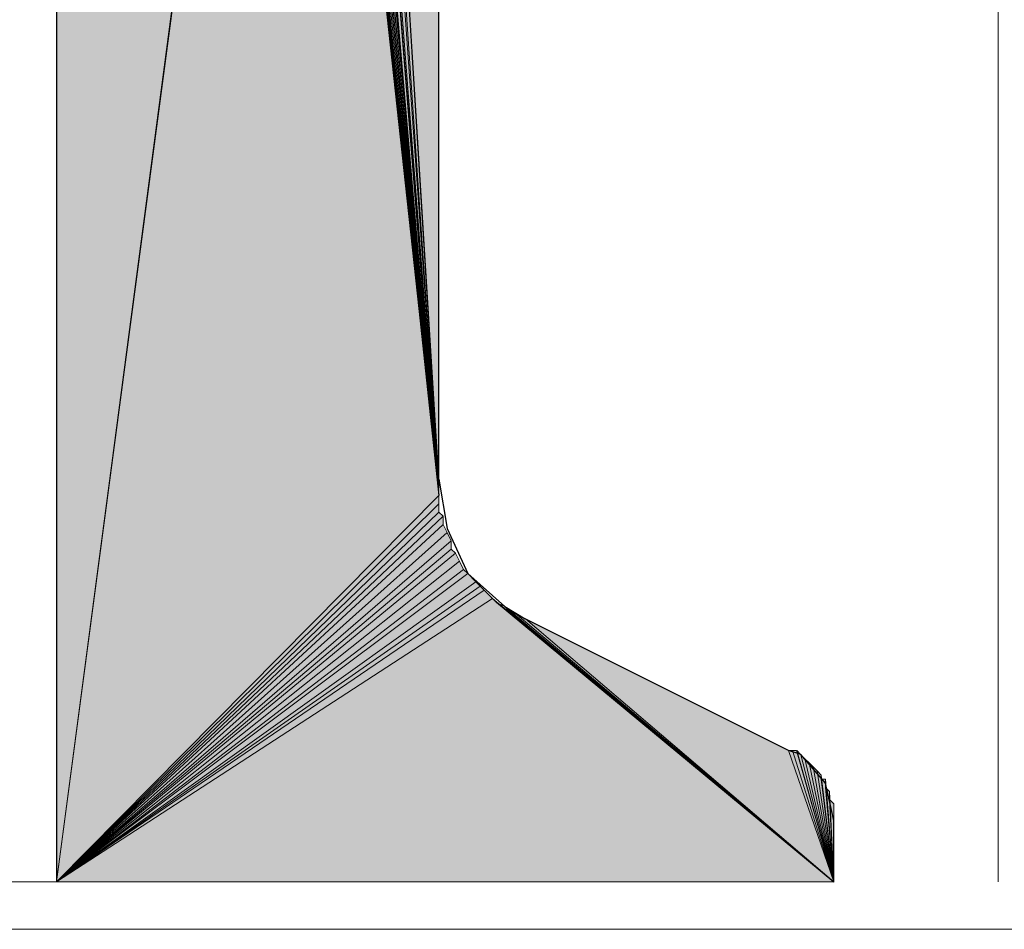
# Model space of a CAD drawing. Units: inches. Extents: x 54 to 157, y -235 to -63.
# Drawn here: x 67 to 72, y -235 to -230 of the extents above; entities that cross this region are included whole.
import ezdxf

# ---------------------------------------------------------------- set-up
doc = ezdxf.new("R2010")
doc.units = ezdxf.units.IN
doc.header["$MEASUREMENT"] = 0
doc.layers.add('Ebene 1', color=7, linetype='Continuous')

# ---------------------------------------------------------------- blocks, each defined once
blk = doc.blocks.new('block 2')
at = {"layer": 'Ebene 1', "lineweight": 0}
blk.add_lwpolyline([(53.975, -234.5586), (156.9158, -234.5586), (156.9158, -62.8334), (53.975, -62.8334), (53.975, -234.5586)], dxfattribs=at)
blk = doc.blocks.new('block 3')
at = {"layer": 'Ebene 1', "lineweight": 0}
blk.add_lwpolyline([(53.975, -234.5586), (156.9158, -234.5586), (156.9158, -62.8334), (53.975, -62.8334), (53.975, -234.5586)], dxfattribs=at)
at = {"layer": 'Ebene 1', "color": 7, "lineweight": 18, "true_color": 0xffffff}
for points in [[(71.8468, -234.3147), (71.8468, -143.9545)], [(61.9197, -234.3147), (68.9047, -234.3147)], [(69.9206, -234.3147), (70.9156, -234.3147)]]:
    blk.add_lwpolyline(points, dxfattribs=at)
at = {"layer": 'Ebene 1', "color": 7, "lineweight": 25, "true_color": 0xffffff}
for points in [[(66.9997, -209.2751), (66.9997, -234.3147)], [(68.9681, -232.2408), (68.9681, -227.9647)], [(68.9681, -232.2408), (69.0104, -232.4943), (69.1162, -232.7272), (69.3067, -232.8967), (69.4126, -232.9601)], [(71.0001, -233.9978), (70.9578, -233.8069), (70.8308, -233.6588), (70.7673, -233.6374), (69.4126, -232.9601)], [(71.0001, -234.3147), (71.0001, -233.9978)]]:
    blk.add_lwpolyline(points, dxfattribs=at)

msp = doc.modelspace()

# ---------------------------------------------------------------- hatches: boundary and pattern name
at = {"layer": 'Ebene 1', "true_color": 0xd7d7d7}
h = msp.add_hatch(color=254, dxfattribs=at)
h.dxf.hatch_style = 2
h.paths.add_polyline_path([(66.9995, -234.3147), (68.2063, -225.1708), (66.9995, -209.2751)])
h = msp.add_hatch(color=254, dxfattribs=at)
h.dxf.hatch_style = 2
h.paths.add_polyline_path([(66.9995, -234.3147), (68.2063, -225.2135), (68.2063, -225.1708)])
h = msp.add_hatch(color=254, dxfattribs=at)
h.dxf.hatch_style = 2
h.paths.add_polyline_path([(66.9995, -234.3147), (68.9681, -232.3255), (68.2063, -225.2135)])
for points in [[(68.2062, -225.2135), (68.9682, -232.3255), (68.2062, -225.2555)], [(68.2062, -225.2555), (68.9682, -232.3255), (68.2062, -225.2982)], [(68.2062, -225.2982), (68.9682, -232.3255), (68.2274, -225.3403)], [(68.2272, -225.3403), (68.9681, -232.3255), (68.2484, -225.383)], [(68.2484, -225.383), (68.9681, -232.3255), (68.2484, -225.425)], [(68.2484, -225.425), (68.9681, -232.3255), (68.2696, -225.467)], [(68.2696, -225.467), (68.9681, -232.3255), (68.2907, -225.5097)], [(68.2907, -225.5097), (68.9681, -232.3255), (68.3119, -225.5311)], [(68.3119, -225.5311), (68.9681, -232.3255), (68.3331, -225.5731)], [(68.3331, -225.5731), (68.9681, -232.3255), (68.3543, -225.6152)], [(68.3543, -225.6152), (68.9682, -232.3255), (68.3755, -225.6365)], [(68.3755, -225.6365), (68.9682, -232.3255), (68.3967, -225.6792)], [(68.3965, -225.6792), (68.9681, -232.3255), (68.4389, -225.6999)], [(68.4389, -225.6999), (68.9681, -232.3255), (68.9681, -232.2828)], [(68.4389, -225.6999), (68.9681, -232.2828), (68.4601, -225.7426)], [(68.4601, -225.7426), (68.9681, -232.2828), (68.5025, -225.7633)], [(68.5025, -225.7633), (68.9681, -232.2828), (68.5236, -225.7847)], [(68.5236, -225.7847), (68.9681, -232.2828), (68.566, -225.806)], [(68.5658, -225.806), (68.9681, -232.2828), (68.9681, -232.2408)], [(68.5658, -225.806), (68.9681, -232.2408), (68.9681, -227.9647)]]:
    msp.add_hatch(color=254, dxfattribs=at).paths.add_polyline_path(points)
h = msp.add_hatch(color=254, dxfattribs=at)
edge = h.paths.add_edge_path()
edge.add_spline(control_points=[(68.5658, -225.806), (68.5658, -225.806), (68.9681, -232.2828), (68.9681, -232.2828), (68.9681, -232.2828), (68.5658, -225.806), (68.5658, -225.806)], knot_values=[0, 0, 0, 0, 1, 1, 1, 2, 2, 2, 2], degree=3, periodic=1)
h = msp.add_hatch(color=254, dxfattribs=at)
h.dxf.hatch_style = 2
h.paths.add_polyline_path([(66.9995, -234.3147), (68.9681, -232.3676), (68.9681, -232.3255)])
h = msp.add_hatch(color=254, dxfattribs=at)
h.dxf.hatch_style = 2
h.paths.add_polyline_path([(66.9995, -234.3147), (68.9681, -232.4103), (68.9681, -232.3676)])
h = msp.add_hatch(color=254, dxfattribs=at)
h.dxf.hatch_style = 2
h.paths.add_polyline_path([(66.9995, -234.3147), (68.9891, -232.4309), (68.9681, -232.4103)])
h = msp.add_hatch(color=254, dxfattribs=at)
h.dxf.hatch_style = 2
h.paths.add_polyline_path([(66.9995, -234.3147), (68.9891, -232.4737), (68.9891, -232.4309)])
h = msp.add_hatch(color=254, dxfattribs=at)
h.dxf.hatch_style = 2
h.paths.add_polyline_path([(66.9995, -234.3147), (69.0106, -232.5164), (68.9891, -232.4737)])
h = msp.add_hatch(color=254, dxfattribs=at)
h.dxf.hatch_style = 2
h.paths.add_polyline_path([(66.9995, -234.3147), (69.0314, -232.5584), (69.0106, -232.5164)])
h = msp.add_hatch(color=254, dxfattribs=at)
h.dxf.hatch_style = 2
h.paths.add_polyline_path([(66.9995, -234.3147), (69.0314, -232.6011), (69.0314, -232.5584)])
h = msp.add_hatch(color=254, dxfattribs=at)
h.dxf.hatch_style = 2
h.paths.add_polyline_path([(66.9995, -234.3147), (69.0526, -232.6218), (69.0314, -232.6011)])
h = msp.add_hatch(color=254, dxfattribs=at)
h.dxf.hatch_style = 2
h.paths.add_polyline_path([(66.9995, -234.3147), (69.0742, -232.6638), (69.0526, -232.6218)])
h = msp.add_hatch(color=254, dxfattribs=at)
h.dxf.hatch_style = 2
h.paths.add_polyline_path([(66.9995, -234.3147), (69.095, -232.7066), (69.0742, -232.6638)])
h = msp.add_hatch(color=254, dxfattribs=at)
h.dxf.hatch_style = 2
h.paths.add_polyline_path([(66.9995, -234.3147), (69.1162, -232.7272), (69.095, -232.7066)])
h = msp.add_hatch(color=254, dxfattribs=at)
h.dxf.hatch_style = 2
h.paths.add_polyline_path([(66.9995, -234.3147), (69.1586, -232.7699), (69.1162, -232.7272)])
h = msp.add_hatch(color=254, dxfattribs=at)
h.dxf.hatch_style = 2
h.paths.add_polyline_path([(66.9995, -234.3147), (69.1796, -232.7913), (69.1586, -232.7699)])
h = msp.add_hatch(color=254, dxfattribs=at)
h.dxf.hatch_style = 2
h.paths.add_polyline_path([(66.9995, -234.3147), (69.2011, -232.812), (69.1796, -232.7913)])
h = msp.add_hatch(color=254, dxfattribs=at)
h.dxf.hatch_style = 2
h.paths.add_polyline_path([(66.9995, -234.3147), (69.2431, -232.8547), (69.2011, -232.812)])
h = msp.add_hatch(color=254, dxfattribs=at)
h.dxf.hatch_style = 2
h.paths.add_polyline_path([(66.9995, -234.3147), (71.0003, -234.3147), (69.2431, -232.8547)])
h = msp.add_hatch(color=254, dxfattribs=at)
h.dxf.hatch_style = 2
h.paths.add_polyline_path([(69.2645, -232.8754), (71.0001, -234.3154), (69.2433, -232.8547)])
h = msp.add_hatch(color=254, dxfattribs=at)
h.dxf.hatch_style = 2
h.paths.add_polyline_path([(71.0003, -234.3147), (69.3065, -232.8974), (69.2647, -232.8754)])
h = msp.add_hatch(color=254, dxfattribs=at)
h.dxf.hatch_style = 2
h.paths.add_polyline_path([(69.3281, -232.9181), (71.0001, -234.3147), (69.3069, -232.8974)])
h = msp.add_hatch(color=254, dxfattribs=at)
h.dxf.hatch_style = 2
h.paths.add_polyline_path([(71.0003, -234.3147), (69.3701, -232.9394), (69.3281, -232.9181)])
h = msp.add_hatch(color=254, dxfattribs=at)
h.dxf.hatch_style = 2
h.paths.add_polyline_path([(71.0003, -234.3147), (69.4128, -232.9601), (69.3701, -232.9394)])
h = msp.add_hatch(color=254, dxfattribs=at)
h.dxf.hatch_style = 2
h.paths.add_polyline_path([(71.0003, -234.3147), (70.7671, -233.6374), (69.4128, -232.9601)])
h = msp.add_hatch(color=254, dxfattribs=at)
h.dxf.hatch_style = 2
h.paths.add_polyline_path([(70.7673, -233.6374), (71.0005, -234.3147), (70.7884, -233.6374)])
h = msp.add_hatch(color=254, dxfattribs=at)
h.dxf.hatch_style = 2
h.paths.add_polyline_path([(70.7884, -233.6374), (71.0001, -234.3147), (70.8093, -233.6374)])
h = msp.add_hatch(color=254, dxfattribs=at)
h.dxf.hatch_style = 2
h.paths.add_polyline_path([(71.0003, -234.3147), (70.8306, -233.6595), (70.8095, -233.6374)])
h = msp.add_hatch(color=254, dxfattribs=at)
h.dxf.hatch_style = 2
h.paths.add_polyline_path([(71.0003, -234.3147), (70.8522, -233.6801), (70.8306, -233.6595)])
h = msp.add_hatch(color=254, dxfattribs=at)
h.dxf.hatch_style = 2
edge = h.paths.add_edge_path()
edge.add_spline(control_points=[(71.0003, -234.3147), (71.0003, -234.3147), (70.8522, -233.6801), (70.8522, -233.6801), (70.8522, -233.6801), (71.0003, -234.3147), (71.0003, -234.3147)], knot_values=[0, 0, 0, 0, 1, 1, 1, 2, 2, 2, 2], degree=3, periodic=1)
h = msp.add_hatch(color=254, dxfattribs=at)
h.dxf.hatch_style = 2
h.paths.add_polyline_path([(71.0003, -234.3147), (70.873, -233.7008), (70.8522, -233.6801)])
h = msp.add_hatch(color=254, dxfattribs=at)
h.dxf.hatch_style = 2
h.paths.add_polyline_path([(71.0003, -234.3147), (70.894, -233.7229), (70.873, -233.7008)])
h = msp.add_hatch(color=254, dxfattribs=at)
h.dxf.hatch_style = 2
edge = h.paths.add_edge_path()
edge.add_spline(control_points=[(71.0003, -234.3147), (71.0003, -234.3147), (70.894, -233.7229), (70.894, -233.7229), (70.894, -233.7229), (71.0003, -234.3147), (71.0003, -234.3147)], knot_values=[0, 0, 0, 0, 1, 1, 1, 2, 2, 2, 2], degree=3, periodic=1)
h = msp.add_hatch(color=254, dxfattribs=at)
h.dxf.hatch_style = 2
h.paths.add_polyline_path([(71.0003, -234.3147), (70.9156, -233.7435), (70.894, -233.7229)])
h = msp.add_hatch(color=254, dxfattribs=at)
h.dxf.hatch_style = 2
h.paths.add_polyline_path([(71.0003, -234.3147), (70.9364, -233.7649), (70.9156, -233.7435)])
h = msp.add_hatch(color=254, dxfattribs=at)
h.dxf.hatch_style = 2
h.paths.add_polyline_path([(70.9364, -233.7856), (71.0003, -234.3147), (70.9364, -233.7649)])
h = msp.add_hatch(color=254, dxfattribs=at)
h.dxf.hatch_style = 2
h.paths.add_polyline_path([(70.9364, -233.7856), (71.0003, -234.3147), (70.9576, -233.7856)])
h = msp.add_hatch(color=254, dxfattribs=at)
h.dxf.hatch_style = 2
h.paths.add_polyline_path([(70.9578, -233.8069), (71.0005, -234.3147), (70.9578, -233.7856)])
h = msp.add_hatch(color=254, dxfattribs=at)
h.dxf.hatch_style = 2
h.paths.add_polyline_path([(70.9578, -233.8283), (71.0005, -234.3147), (70.9578, -233.8069)])
h = msp.add_hatch(color=254, dxfattribs=at)
h.dxf.hatch_style = 2
h.paths.add_polyline_path([(71.0003, -234.3147), (70.9791, -233.8496), (70.9576, -233.8283)])
h = msp.add_hatch(color=254, dxfattribs=at)
h.dxf.hatch_style = 2
h.paths.add_polyline_path([(70.979, -233.8703), (71.0001, -234.3147), (70.979, -233.8496)])
h = msp.add_hatch(color=254, dxfattribs=at)
h.dxf.hatch_style = 2
h.paths.add_polyline_path([(70.979, -233.8917), (71.0001, -234.3154), (70.979, -233.8703)])
h = msp.add_hatch(color=254, dxfattribs=at)
h.dxf.hatch_style = 2
h.paths.add_polyline_path([(71.0003, -234.3147), (71.0003, -233.913), (70.9791, -233.891)])
h = msp.add_hatch(color=254, dxfattribs=at)
h.dxf.hatch_style = 2
edge = h.paths.add_edge_path()
edge.add_spline(control_points=[(71.0003, -234.3147), (71.0003, -234.3147), (71.0003, -233.913), (71.0003, -233.913), (71.0003, -233.913), (71.0003, -234.3147), (71.0003, -234.3147)], knot_values=[0, 0, 0, 0, 1, 1, 1, 2, 2, 2, 2], degree=3, periodic=1)
h = msp.add_hatch(color=254, dxfattribs=at)
h.dxf.hatch_style = 2
edge = h.paths.add_edge_path()
edge.add_spline(control_points=[(71.0003, -234.3147), (71.0003, -234.3147), (71.0003, -233.9337), (71.0003, -233.9337), (71.0003, -233.9337), (71.0003, -234.3147), (71.0003, -234.3147)], knot_values=[0, 0, 0, 0, 1, 1, 1, 2, 2, 2, 2], degree=3, periodic=1)
h = msp.add_hatch(color=254, dxfattribs=at)
h.dxf.hatch_style = 2
edge = h.paths.add_edge_path()
edge.add_spline(control_points=[(71.0003, -234.3147), (71.0003, -234.3147), (71.0003, -233.9551), (71.0003, -233.9551), (71.0003, -233.9551), (71.0003, -234.3147), (71.0003, -234.3147)], knot_values=[0, 0, 0, 0, 1, 1, 1, 2, 2, 2, 2], degree=3, periodic=1)
h = msp.add_hatch(color=254, dxfattribs=at)
h.dxf.hatch_style = 2
edge = h.paths.add_edge_path()
edge.add_spline(control_points=[(71.0003, -234.3147), (71.0003, -234.3147), (71.0003, -233.9764), (71.0003, -233.9764), (71.0003, -233.9764), (71.0003, -234.3147), (71.0003, -234.3147)], knot_values=[0, 0, 0, 0, 1, 1, 1, 2, 2, 2, 2], degree=3, periodic=1)

# ---------------------------------------------------------------- linework, layer by layer
at = {"layer": 'Ebene 1', "lineweight": 0}
for points in [[(66.9995, -234.3147), (68.2063, -225.1708), (66.9995, -209.2751), (66.9995, -234.3147)], [(66.9995, -234.3147), (68.2063, -225.2135), (68.2063, -225.1708), (66.9995, -234.3147)], [(66.9995, -234.3147), (68.9681, -232.3255), (68.2063, -225.2135), (66.9995, -234.3147)], [(68.2062, -225.2135), (68.9682, -232.3255), (68.2062, -225.2555), (68.2062, -225.2135)], [(68.2062, -225.2555), (68.9682, -232.3255), (68.2062, -225.2982), (68.2062, -225.2555)], [(68.2062, -225.2982), (68.9682, -232.3255), (68.2274, -225.3403), (68.2062, -225.2982)], [(68.2272, -225.3403), (68.9681, -232.3255), (68.2484, -225.383), (68.2272, -225.3403)], [(68.2484, -225.383), (68.9681, -232.3255), (68.2484, -225.425), (68.2484, -225.383)], [(68.2484, -225.425), (68.9681, -232.3255), (68.2696, -225.467), (68.2484, -225.425)], [(68.2696, -225.467), (68.9681, -232.3255), (68.2907, -225.5097), (68.2696, -225.467)], [(68.2907, -225.5097), (68.9681, -232.3255), (68.3119, -225.5311), (68.2907, -225.5097)], [(68.3119, -225.5311), (68.9681, -232.3255), (68.3331, -225.5731), (68.3119, -225.5311)], [(68.3331, -225.5731), (68.9681, -232.3255), (68.3543, -225.6152), (68.3331, -225.5731)], [(68.3543, -225.6152), (68.9682, -232.3255), (68.3755, -225.6365), (68.3543, -225.6152)], [(68.3755, -225.6365), (68.9682, -232.3255), (68.3967, -225.6792), (68.3755, -225.6365)], [(68.3965, -225.6792), (68.9681, -232.3255), (68.4389, -225.6999), (68.3965, -225.6792)], [(68.4389, -225.6999), (68.9681, -232.3255), (68.9681, -232.2828), (68.4389, -225.6999)], [(68.4389, -225.6999), (68.9681, -232.2828), (68.4601, -225.7426), (68.4389, -225.6999)], [(68.4601, -225.7426), (68.9681, -232.2828), (68.5025, -225.7633), (68.4601, -225.7426)], [(68.5025, -225.7633), (68.9681, -232.2828), (68.5236, -225.7847), (68.5025, -225.7633)], [(68.5236, -225.7847), (68.9681, -232.2828), (68.566, -225.806), (68.5236, -225.7847)], [(68.5658, -225.806), (68.9681, -232.2828), (68.9681, -232.2408), (68.5658, -225.806)], [(68.5658, -225.806), (68.9681, -232.2408), (68.9681, -227.9647), (68.5658, -225.806)], [(66.9995, -234.3147), (68.9681, -232.3676), (68.9681, -232.3255), (66.9995, -234.3147)], [(66.9995, -234.3147), (68.9681, -232.4103), (68.9681, -232.3676), (66.9995, -234.3147)], [(66.9995, -234.3147), (68.9891, -232.4309), (68.9681, -232.4103), (66.9995, -234.3147)], [(66.9995, -234.3147), (68.9891, -232.4737), (68.9891, -232.4309), (66.9995, -234.3147)], [(66.9995, -234.3147), (69.0106, -232.5164), (68.9891, -232.4737), (66.9995, -234.3147)], [(66.9995, -234.3147), (69.0314, -232.5584), (69.0106, -232.5164), (66.9995, -234.3147)], [(66.9995, -234.3147), (69.0314, -232.6011), (69.0314, -232.5584), (66.9995, -234.3147)], [(66.9995, -234.3147), (69.0526, -232.6218), (69.0314, -232.6011), (66.9995, -234.3147)], [(66.9995, -234.3147), (69.0742, -232.6638), (69.0526, -232.6218), (66.9995, -234.3147)], [(66.9995, -234.3147), (69.095, -232.7066), (69.0742, -232.6638), (66.9995, -234.3147)], [(66.9995, -234.3147), (69.1162, -232.7272), (69.095, -232.7066), (66.9995, -234.3147)], [(66.9995, -234.3147), (69.1586, -232.7699), (69.1162, -232.7272), (66.9995, -234.3147)], [(66.9995, -234.3147), (69.1796, -232.7913), (69.1586, -232.7699), (66.9995, -234.3147)], [(66.9995, -234.3147), (69.2011, -232.812), (69.1796, -232.7913), (66.9995, -234.3147)], [(66.9995, -234.3147), (69.2431, -232.8547), (69.2011, -232.812), (66.9995, -234.3147)], [(66.9995, -234.3147), (71.0003, -234.3147), (69.2431, -232.8547), (66.9995, -234.3147)], [(69.2645, -232.8754), (71.0001, -234.3154), (69.2433, -232.8547), (69.2645, -232.8754)], [(71.0003, -234.3147), (69.3065, -232.8974), (69.2647, -232.8754), (71.0003, -234.3147)], [(69.3281, -232.9181), (71.0001, -234.3147), (69.3069, -232.8974), (69.3281, -232.9181)], [(71.0003, -234.3147), (69.3701, -232.9394), (69.3281, -232.9181), (71.0003, -234.3147)], [(71.0003, -234.3147), (69.4128, -232.9601), (69.3701, -232.9394), (71.0003, -234.3147)], [(71.0003, -234.3147), (70.7671, -233.6374), (69.4128, -232.9601), (71.0003, -234.3147)], [(70.7673, -233.6374), (71.0005, -234.3147), (70.7884, -233.6374), (70.7673, -233.6374)], [(70.7884, -233.6374), (71.0001, -234.3147), (70.8093, -233.6374), (70.7884, -233.6374)], [(71.0003, -234.3147), (70.8306, -233.6595), (70.8095, -233.6374), (71.0003, -234.3147)], [(71.0003, -234.3147), (70.8522, -233.6801), (70.8306, -233.6595), (71.0003, -234.3147)], [(71.0003, -234.3147), (70.873, -233.7008), (70.8522, -233.6801), (71.0003, -234.3147)], [(71.0003, -234.3147), (70.894, -233.7229), (70.873, -233.7008), (71.0003, -234.3147)], [(71.0003, -234.3147), (70.9156, -233.7435), (70.894, -233.7229), (71.0003, -234.3147)], [(71.0003, -234.3147), (70.9364, -233.7649), (70.9156, -233.7435), (71.0003, -234.3147)], [(70.9364, -233.7856), (71.0003, -234.3147), (70.9364, -233.7649), (70.9364, -233.7856)], [(70.9364, -233.7856), (71.0003, -234.3147), (70.9576, -233.7856), (70.9364, -233.7856)], [(70.9578, -233.8069), (71.0005, -234.3147), (70.9578, -233.7856), (70.9578, -233.8069)], [(70.9578, -233.8283), (71.0005, -234.3147), (70.9578, -233.8069), (70.9578, -233.8283)], [(71.0003, -234.3147), (70.9791, -233.8496), (70.9576, -233.8283), (71.0003, -234.3147)], [(70.979, -233.8703), (71.0001, -234.3147), (70.979, -233.8496), (70.979, -233.8703)], [(70.979, -233.8917), (71.0001, -234.3154), (70.979, -233.8703), (70.979, -233.8917)], [(71.0003, -234.3147), (71.0003, -233.913), (70.9791, -233.891), (71.0003, -234.3147)]]:
    msp.add_lwpolyline(points, dxfattribs=at)
for points in [[(68.5658, -225.806), (68.5658, -225.806), (68.9681, -232.2828), (68.9681, -232.2828), (68.9681, -232.2828), (68.5658, -225.806), (68.5658, -225.806)], [(71.0003, -234.3147), (71.0003, -234.3147), (70.8522, -233.6801), (70.8522, -233.6801), (70.8522, -233.6801), (71.0003, -234.3147), (71.0003, -234.3147)], [(71.0003, -234.3147), (71.0003, -234.3147), (70.894, -233.7229), (70.894, -233.7229), (70.894, -233.7229), (71.0003, -234.3147), (71.0003, -234.3147)], [(71.0003, -234.3147), (71.0003, -234.3147), (71.0003, -233.913), (71.0003, -233.913), (71.0003, -233.913), (71.0003, -234.3147), (71.0003, -234.3147)], [(71.0003, -234.3147), (71.0003, -234.3147), (71.0003, -233.9337), (71.0003, -233.9337), (71.0003, -233.9337), (71.0003, -234.3147), (71.0003, -234.3147)], [(71.0003, -234.3147), (71.0003, -234.3147), (71.0003, -233.9551), (71.0003, -233.9551), (71.0003, -233.9551), (71.0003, -234.3147), (71.0003, -234.3147)], [(71.0003, -234.3147), (71.0003, -234.3147), (71.0003, -233.9764), (71.0003, -233.9764), (71.0003, -233.9764), (71.0003, -234.3147), (71.0003, -234.3147)]]:
    msp.add_open_spline(points, degree=3, knots=[0, 0, 0, 0, 1, 1, 1, 2, 2, 2, 2], dxfattribs=at)

# ---------------------------------------------------------------- block references
at = {"layer": 'Ebene 1'}
for name in ['block 2', 'block 3']:
    msp.add_blockref(name, (0, 0), dxfattribs=at)

doc.saveas('drawing.dxf')
